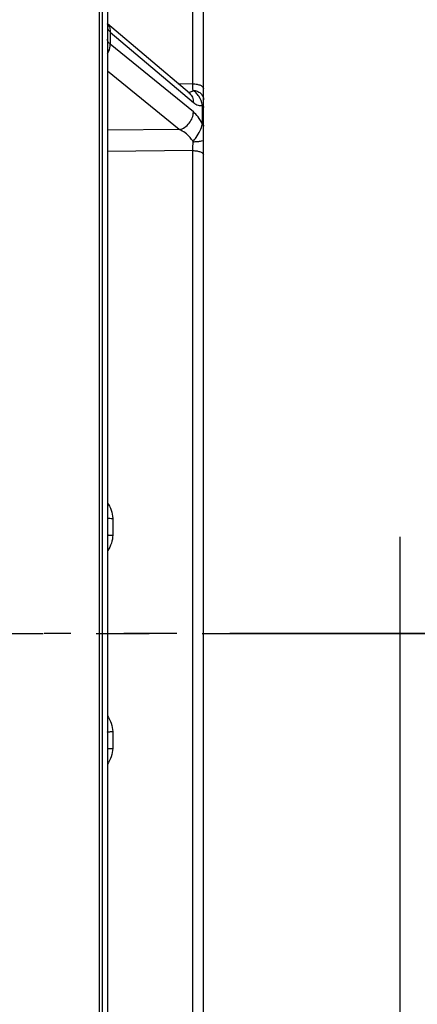
# Model space of a CAD drawing. Units: millimetres. Extents: x 0 to 594, y 0 to 420.
# Drawn here: x 118 to 136, y 240 to 286 of the extents above; entities that cross this region are included whole.
import ezdxf

# ---------------------------------------------------------------- set-up
doc = ezdxf.new("R2010")
doc.units = ezdxf.units.MM
doc.header["$LTSCALE"] = 32.67
doc.linetypes.add('CENTER', pattern=[0.6, 0.375, -0.075, 0.075, -0.075])
doc.layers.get('0').update_dxf_attribs({"linetype": 'CONTINUOUS'})
for name, color, linetype in [('AXE_PRT_REF', 7, 'CONTINUOUS'), ('AXES', 7, 'CONTINUOUS'), ('SOLIDES', 7, 'CONTINUOUS')]:
    doc.layers.add(name, color=color, linetype=linetype)
doc.styles.get("Standard").update_dxf_attribs({"font": 'txt', "width": 0.85})
doc.styles.add('TEXTSTYLE_6', font='gdt', dxfattribs={"width": 0.85})
doc.dimstyles.new('DIMSTYLE_1', dxfattribs={"dimtxt": 3.5, "dimasz": 3.5, "dimexe": 1.5, "dimexo": 1, "dimgap": 0.875, "dimtad": 1, "dimdec": 0, "dimlfac": 4, "dimtxsty": 'STANDARD', "dimblk": '_FILLED', "dimblk1": '_FILLED', "dimblk2": '_FILLED', "dimcen": 0.09, "dimclrt": 5, "dimadec": 0, "dimazin": 0, "dimtp": 0.5, "dimtm": 0.5, "dimtfac": 1, "dimtdec": 0, "dimtofl": 0, "dimtmove": 0, "dimatfit": 3, "dimldrblk": '_FILLED', "dimfxl": 1, "dimtolj": 1, "dimarcsym": 0})
doc.dimstyles.new('DIMSTYLE_10', dxfattribs={"dimtxt": 3.5, "dimasz": 3.5, "dimexe": 1.5, "dimexo": 1, "dimgap": 0.875, "dimtad": 1, "dimdec": 0, "dimlfac": 4, "dimtxsty": 'STANDARD', "dimblk": '_FILLED', "dimblk1": '_FILLED', "dimblk2": '_FILLED', "dimcen": 0.09, "dimclrt": 5, "dimadec": 0, "dimazin": 0, "dimtp": 0.0001, "dimtm": 0.0001, "dimtfac": 1, "dimtdec": 0, "dimtofl": 0, "dimtmove": 0, "dimatfit": 3, "dimldrblk": '_FILLED', "dimfxl": 1, "dimtolj": 1, "dimarcsym": 0})
doc.dimstyles.new('DIMSTYLE_2', dxfattribs={"dimtxt": 3.5, "dimasz": 3.5, "dimexe": 1.5, "dimexo": 1, "dimgap": 0.875, "dimtad": 1, "dimdec": 4, "dimlfac": 4, "dimtxsty": 'STANDARD', "dimblk": '_FILLED', "dimblk1": '_FILLED', "dimblk2": '_FILLED', "dimcen": 0.09, "dimclrt": 5, "dimadec": 0, "dimazin": 0, "dimtp": 0.0001, "dimtm": 0.0001, "dimtfac": 1, "dimtdec": 4, "dimtofl": 0, "dimtmove": 0, "dimatfit": 3, "dimldrblk": '_FILLED', "dimfxl": 1, "dimtolj": 1, "dimarcsym": 0})

# ---------------------------------------------------------------- blocks, each defined once
blk = doc.blocks.new('_FILLED')
at = {"color": 0, "linetype": 'BYBLOCK'}
blk.add_solid([(0, 0), (-1, 0.214), (-1, -0.214)], dxfattribs=at)
blk = doc.blocks.new('*D0')
at = {"color": 2, "linetype": 'CONTINUOUS'}
for p, q in [((87.714, 363.981), (87.714, 364.606)), ((160.147, 363.981), (160.147, 364.606)), ((87.714, 308.602), (87.714, 363.981)), ((160.147, 258.643), (160.147, 363.981)), ((87.714, 363.106), (123.931, 363.106)), ((160.147, 363.106), (123.931, 363.106))]:
    blk.add_line(p, q, dxfattribs=at)
at = {"color": 2, "linetype": 'CONTINUOUS', "xscale": 3.5, "yscale": 3.5, "zscale": 3.5, "rotation": 180}
blk.add_blockref('_FILLED', (87.714, 363.106), dxfattribs=at)
at = {"color": 2, "linetype": 'CONTINUOUS', "xscale": 3.5, "yscale": 3.5, "zscale": 3.5}
blk.add_blockref('_FILLED', (160.147, 363.106), dxfattribs=at)
at = {"color": 5, "linetype": 'CONTINUOUS', "insert": (128.06, 367.481), "char_height": 3.5, "width": 5.95, "attachment_point": 2, "line_spacing_factor": 0.9}
blk.add_mtext('Xg', dxfattribs=at)
blk = doc.blocks.new('*D21')
at = {"color": 2, "linetype": 'CONTINUOUS'}
for p in [(135.553, 262.069), (135.553, 202.106)]:
    blk.add_line(p, (135.553, 232.087), dxfattribs=at)
at = {"color": 2, "linetype": 'CONTINUOUS', "xscale": 3.5, "yscale": 3.5, "zscale": 3.5, "rotation": 270}
blk.add_blockref('_FILLED', (135.553, 202.106), dxfattribs=at)
at = {"color": 5, "linetype": 'CONTINUOUS', "insert": (131.178, 229.198), "char_height": 3.5, "width": 13.59167, "attachment_point": 2, "rotation": 90, "line_spacing_factor": 0.9, "style": 'TEXTSTYLE_6'}
blk.add_mtext('{\\Fgdt;n}\\Ftxt;444', dxfattribs=at)
blk = doc.blocks.new('_NONE')
blk = doc.blocks.new('*D27')
at = {"color": 2, "linetype": 'CONTINUOUS'}
for p, q in [((87.714, 308.602), (87.714, 384.606)), ((256.964, 266.856), (256.964, 384.606)), ((87.714, 383.106), (172.339, 383.106)), ((256.964, 383.106), (172.339, 383.106))]:
    blk.add_line(p, q, dxfattribs=at)
at = {"color": 2, "linetype": 'CONTINUOUS', "xscale": 3.5, "yscale": 3.5, "zscale": 3.5, "rotation": 180}
blk.add_blockref('_FILLED', (87.714, 383.106), dxfattribs=at)
at = {"color": 2, "linetype": 'CONTINUOUS', "xscale": 3.5, "yscale": 3.5, "zscale": 3.5}
blk.add_blockref('_FILLED', (256.964, 383.106), dxfattribs=at)
at = {"color": 5, "linetype": 'CONTINUOUS', "insert": (172.339, 387.481), "char_height": 3.5, "width": 8.925, "attachment_point": 2, "line_spacing_factor": 0.9}
blk.add_mtext('677', dxfattribs=at)
blk = doc.blocks.new('*D29')
at = {"color": 2, "linetype": 'CONTINUOUS'}
for p, q in [((69.564, 359.09), (69.564, 394.606)), ((69.564, 393.106), (163.264, 393.106)), ((256.964, 393.106), (163.264, 393.106)), ((256.964, 266.856), (256.964, 391.106)), ((69.564, 338.433), (69.564, 351.479)), ((69.564, 261.606), (69.564, 331.095))]:
    blk.add_line(p, q, dxfattribs=at)
at = {"color": 2, "linetype": 'CONTINUOUS', "xscale": 3.5, "yscale": 3.5, "zscale": 3.5, "rotation": 180}
blk.add_blockref('_FILLED', (69.564, 393.106), dxfattribs=at)
at = {"color": 2, "linetype": 'CONTINUOUS', "xscale": 3.5, "yscale": 3.5, "zscale": 3.5}
blk.add_blockref('_FILLED', (256.964, 393.106), dxfattribs=at)
at = {"color": 5, "linetype": 'CONTINUOUS', "insert": (163.264, 397.481), "char_height": 3.5, "width": 14.875, "attachment_point": 2, "line_spacing_factor": 0.9}
blk.add_mtext('(750)', dxfattribs=at)

msp = doc.modelspace()

# ---------------------------------------------------------------- linework, layer by layer
at = {"layer": 'AXE_PRT_REF', "color": 2, "linetype": 'CENTER'}
msp.add_line((218.339496, 257.606095), (119.089496, 257.606095), dxfattribs=at)
at = {"layer": 'AXES', "color": 2, "linetype": 'CENTER'}
msp.add_line((67.587693, 257.606095), (265.809345, 257.606095), dxfattribs=at)
at = {"layer": 'SOLIDES', "color": 7, "linetype": 'CONTINUOUS'}
for p, q in [((126.464496, 201.596166), (126.464496, 326.534851)), ((121.639496, 323.843855), (121.639496, 191.356095)), ((121.768859, 323.841604), (121.768859, 191.358353)), ((122.014496, 323.626795), (122.014496, 191.608315)), ((125.973222, 283.022237), (125.973222, 288.607719)), ((125.808986, 282.587218), (122.014496, 285.800339)), ((122.15031, 285.413786), (122.15031, 284.856878)), ((122.15031, 285.413786), (125.992831, 282.159825)), ((125.992831, 281.72483), (122.15031, 284.856878)), ((125.337406, 280.902805), (122.014496, 283.611464)), ((125.276519, 283.038105), (125.973222, 283.022237)), ((126.410171, 281.164514), (126.410171, 282.025273)), ((125.337406, 280.902805), (122.014496, 280.874004)), ((125.973222, 279.932409), (122.014496, 279.898913)), ((125.973222, 235.279781), (125.973222, 279.932409)), ((122.260133, 262.925252), (122.260133, 262.148318)), ((122.260133, 253.063872), (122.260133, 252.286938))]:
    msp.add_line(p, q, dxfattribs=at)
msp.add_lwpolyline([(125.814649, 282.582043), (125.816853, 282.58076), (125.818242, 282.5799), (125.81846, 282.579759), (125.817528, 282.58042), (125.815484, 282.58195), (125.812355, 282.584424), (125.808993, 282.587213)], dxfattribs=at)
for centre, radius, start, end in [((121.648601, 285.466522), 0.491232, 39.7766458, 41.8230156), ((121.646318, 285.464628), 0.494199, 37.9360317, 39.7759641), ((79.786928, 282.390204), 46.190618, 0.4046005, 0.7840112), ((79.600024, 280.494823), 46.376609, 359.3051508, 359.816792), ((120.738447, 262.319334), 1.561795, 324.8000525, 325.6488826)]:
    msp.add_arc(centre, radius, start, end, dxfattribs=at)
for points, knots in [([(122.014496, 285.655245), (122.014498, 285.612588), (122.044455, 285.517695), (122.110783, 285.447435), (122.15031, 285.413786)], [0, 0, 0, 0, 0.451075118, 1, 1, 1, 1]), ([(122.036091, 285.768453), (122.073695, 285.720213), (122.132759, 285.60557), (122.150429, 285.478565), (122.150308, 285.413788)], [0, 0, 0, 0, 0.485658997, 1, 1, 1, 1]), ([(122.15031, 284.856878), (122.110712, 284.888978), (122.043726, 284.957623), (122.014498, 285.05179), (122.014496, 285.094368)], [0, 0, 0, 0, 0.544873762, 1, 1, 1, 1]), ([(122.014672, 284.414865), (122.036413, 284.448748), (122.11163, 284.584593), (122.150522, 284.741872), (122.150309, 284.85688)], [0, 0, 0, 0, 0.259283873, 1, 1, 1, 1]), ([(125.973222, 283.022231), (126.036395, 283.021735), (126.129044, 283.013393), (126.244675, 282.985292), (126.31888, 282.958051), (126.380342, 282.92452), (126.437916, 282.87836), (126.464496, 282.828361), (126.464496, 282.797383)], [0, 0, 0, 0, 0.32759917, 0.478835084, 0.616109214, 0.736625261, 0.839359093, 1, 1, 1, 1]), ([(125.767002, 282.622734), (125.786304, 282.625661), (125.861659, 282.641318), (125.933704, 282.67784), (125.976395, 282.716381)], [0, 0, 0, 0, 0.253415237, 1, 1, 1, 1]), ([(125.808993, 282.587213), (125.867671, 282.53752), (125.9646, 282.403267), (125.993004, 282.241824), (125.992831, 282.159825)], [0, 0, 0, 0, 0.483931557, 1, 1, 1, 1]), ([(125.976395, 282.716405), (126.040043, 282.715106), (126.165579, 282.691929), (126.327026, 282.598402), (126.437729, 282.457606), (126.464496, 282.343084), (126.464496, 282.287794)], [0, 0, 0, 0, 0.267446326, 0.524810154, 0.767722447, 1, 1, 1, 1]), ([(126.410171, 282.025273), (126.387853, 282.173295), (126.31148, 282.386024), (126.129942, 282.600272), (126.027846, 282.680733), (125.97641, 282.716394)], [0, 0, 0, 0, 0.536573043, 0.775653033, 1, 1, 1, 1]), ([(125.992831, 282.159825), (126.026947, 282.130934), (126.09492, 282.080797), (126.203121, 282.028834), (126.309673, 282.007282), (126.378696, 282.01566), (126.410171, 282.025273)], [0, 0, 0, 0, 0.294045941, 0.552725842, 0.78354168, 1, 1, 1, 1]), ([(126.410171, 282.025272), (126.418572, 282.018166), (126.445786, 281.992272), (126.464496, 281.95459), (126.464496, 281.927768)], [0, 0, 0, 0, 0.290913066, 1, 1, 1, 1]), ([(125.337407, 280.902804), (125.517599, 280.944396), (125.848061, 281.168189), (125.993216, 281.54052), (125.992831, 281.72483)], [0, 0, 0, 0, 0.50083912, 1, 1, 1, 1]), ([(126.410171, 281.164514), (126.352085, 281.279311), (126.23187, 281.48121), (126.074541, 281.658228), (125.992831, 281.72483)], [0, 0, 0, 0, 0.549643751, 1, 1, 1, 1]), ([(125.976415, 280.346497), (126.026498, 280.411387), (126.149257, 280.573614), (126.30881, 280.841645), (126.389115, 281.058943), (126.410171, 281.164514)], [0, 0, 0, 0, 0.263607304, 0.653805881, 1, 1, 1, 1]), ([(126.410171, 281.164514), (126.41855, 281.157677), (126.44549, 281.132995), (126.464496, 281.096464), (126.464496, 281.070446)], [0, 0, 0, 0, 0.293622929, 1, 1, 1, 1]), ([(125.976395, 280.34653), (125.937658, 280.415022), (125.771151, 280.648011), (125.529643, 280.826578), (125.337405, 280.902805)], [0, 0, 0, 0, 0.27562575, 1, 1, 1, 1]), ([(125.976395, 280.346474), (126.038985, 280.346707), (126.154796, 280.350524), (126.305362, 280.365096), (126.404356, 280.385341), (126.452079, 280.404933), (126.464496, 280.419045), (126.464496, 280.424956)], [0, 0, 0, 0, 0.3724684, 0.688077474, 0.902938092, 0.964823391, 1, 1, 1, 1]), ([(125.973222, 279.932414), (126.036328, 279.931979), (126.154495, 279.922405), (126.292143, 279.888698), (126.379785, 279.846843), (126.436179, 279.807583), (126.464496, 279.762751), (126.464496, 279.734901)], [0, 0, 0, 0, 0.3367775, 0.630231206, 0.750858423, 0.851372493, 1, 1, 1, 1]), ([(122.014624, 263.6536), (122.089507, 263.5476), (122.213526, 263.315667), (122.26013, 263.054767), (122.260133, 262.925252)], [0, 0, 0, 0, 0.500514969, 1, 1, 1, 1]), ([(122.014496, 262.948753), (122.014496, 262.946576), (122.022386, 262.942317), (122.028372, 262.940942), (122.033111, 262.939853)], [0, 0, 0, 0, 0.309246819, 1, 1, 1, 1]), ([(122.033111, 262.939853), (122.062622, 262.933072), (122.138821, 262.927889), (122.214516, 262.925327), (122.260133, 262.925252)], [0, 0, 0, 0, 0.398968718, 1, 1, 1, 1]), ([(122.014496, 262.168387), (122.014496, 262.166357), (122.022753, 262.162943), (122.035244, 262.160168), (122.058517, 262.156765), (122.102265, 262.152703), (122.170761, 262.149285), (122.228687, 262.148362), (122.260133, 262.148318)], [0, 0, 0, 0, 0.02454306, 0.082623266, 0.174832165, 0.298226187, 0.61970466, 1, 1, 1, 1]), ([(122.260133, 262.148318), (122.26013, 262.022457), (122.216303, 261.769036), (122.098998, 261.542163), (122.027858, 261.438071)], [0, 0, 0, 0, 0.499563953, 1, 1, 1, 1]), ([(122.014623, 253.793179), (122.08952, 253.68702), (122.213535, 253.454746), (122.26013, 253.193548), (122.260133, 253.063872)], [0, 0, 0, 0, 0.50047068, 1, 1, 1, 1]), ([(122.014496, 253.043803), (122.014496, 253.045833), (122.022753, 253.049248), (122.035244, 253.052022), (122.058517, 253.055425), (122.102265, 253.059487), (122.170761, 253.062905), (122.228687, 253.063828), (122.260133, 253.063872)], [0, 0, 0, 0, 0.024544017, 0.082624193, 0.174833001, 0.29822689, 0.619705026, 1, 1, 1, 1]), ([(122.014496, 252.263437), (122.014496, 252.265614), (122.022385, 252.269874), (122.028372, 252.271249), (122.03311, 252.272337)], [0, 0, 0, 0, 0.309256049, 1, 1, 1, 1]), ([(122.260133, 252.286938), (122.26013, 252.157434), (122.21354, 251.896553), (122.089529, 251.66464), (122.014661, 251.558643)], [0, 0, 0, 0, 0.499483079, 1, 1, 1, 1]), ([(122.03311, 252.272337), (122.062622, 252.279119), (122.138821, 252.284302), (122.214516, 252.286863), (122.260133, 252.286938)], [0, 0, 0, 0, 0.398967858, 1, 1, 1, 1])]:
    msp.add_open_spline(points, degree=3, knots=knots, dxfattribs=at)

# ---------------------------------------------------------------- dimensions: what is measured, and where the dimension line sits
at = {"color": 2, "linetype": 'CONTINUOUS'}
for base, p1, p2, text, dimstyle, picture, middle in [((69.564496, 393.106095), (256.964496, 265.856095), (69.564496, 260.606104), '(<>)', 'DIMSTYLE_10', '*D29', (163.264496, 393.106095)), ((87.714496, 363.106095), (160.147444, 257.642877), (87.714496, 307.601731), 'Xg', 'DIMSTYLE_1', '*D0', (128.060289, 363.106095))]:
    dim = msp.add_linear_dim(base=base, p1=p1, p2=p2, angle=180, text=text, dimstyle=dimstyle, dxfattribs=at)
    dim.commit()
    dim.dimension.update_dxf_attribs({"geometry": picture, "text_midpoint": middle, "dimtype": 160})
dim = msp.add_linear_dim(base=(256.964496, 383.106095), p1=(87.714496, 307.601731), p2=(256.964496, 265.856095), dimstyle='DIMSTYLE_2', dxfattribs=at)
dim.commit()
dim.dimension.update_dxf_attribs({"geometry": '*D27', "text_midpoint": (172.339496, 383.106095), "dimtype": 160})
dim = msp.add_linear_dim(base=(135.553143, 262.068595), p1=(124.089496, 202.106095), p2=(134.553143, 262.068595), angle=90, text='%%c444', dimstyle='DIMSTYLE_2', override={"dimblk2": 'NONE', "dimsah": 1}, dxfattribs=at)
dim.commit()
dim.dimension.update_dxf_attribs({"geometry": '*D21', "text_midpoint": (135.553143, 229.197775), "dimtype": 160})

doc.saveas('drawing.dxf')
